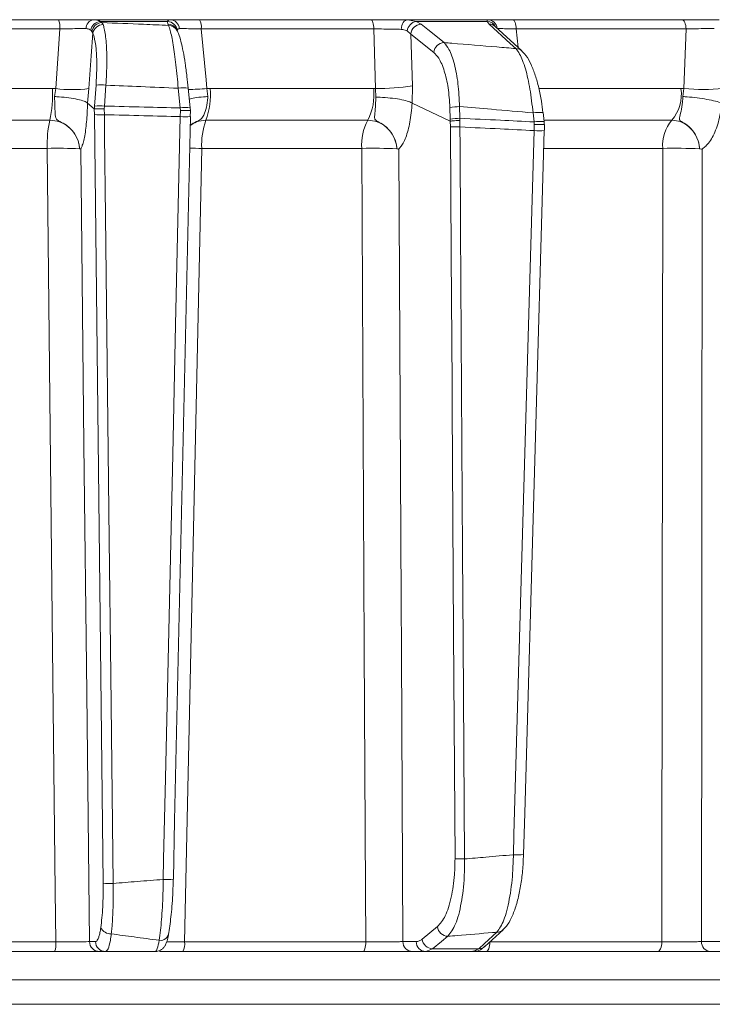
# Model space of a CAD drawing. Extents: x 4339 to 6861, y -1141 to 2020.
# Drawn here: x 6312 to 6380, y 1534 to 1631 of the extents above; entities that cross this region are included whole.
import ezdxf

# ---------------------------------------------------------------- set-up
doc = ezdxf.new("R2010")
doc.units = 0
doc.header["$LTSCALE"] = 5

msp = doc.modelspace()

# ---------------------------------------------------------------- linework, layer by layer
at = {"color": 0, "linetype": 'Continuous', "lineweight": 15}
for p, q in [((6297.407, 1631.217), (6315.411, 1631.217)), ((6318.868, 1631.217), (6326.422, 1631.217)), ((6329.308, 1631.217), (6346.258, 1631.217)), ((6349.877, 1631.217), (6350.723, 1631.047)), ((6349.877, 1631.217), (6357.761, 1631.217)), ((6360.251, 1631.217), (6376.935, 1631.217)), ((6315.533, 1630.304), (6297.441, 1630.304)), ((6315.128, 1624.418), (6315.533, 1630.304)), ((6319.519, 1631.047), (6319.677, 1630.929)), ((6326.179, 1631.047), (6319.519, 1631.047)), ((6319.677, 1630.929), (6319.801, 1630.731)), ((6326.2, 1630.786), (6326.179, 1631.047)), ((6326.269, 1630.653), (6326.2, 1630.786)), ((6327.111, 1630.15), (6327.042, 1630.283)), ((6346.531, 1630.304), (6329.498, 1630.304)), ((6346.702, 1624.424), (6346.531, 1630.304)), ((6350.723, 1631.047), (6351.203, 1630.765)), ((6357.733, 1631.047), (6350.723, 1631.047)), ((6357.908, 1630.786), (6357.733, 1631.047)), ((6361.149, 1628.137), (6358.498, 1630.558)), ((6358.514, 1630.542), (6358.514, 1630.542)), ((6377.357, 1630.304), (6360.591, 1630.304)), ((6360.591, 1630.304), (6360.783, 1628.471)), ((6377.147, 1624.418), (6377.357, 1630.304)), ((6318.698, 1630.06), (6318.583, 1630.185)), ((6318.789, 1629.88), (6318.698, 1630.06)), ((6350.185, 1629.8), (6349.823, 1630.103)), ((6350.185, 1629.8), (6350.335, 1624.684)), ((6352.449, 1627.984), (6350.185, 1629.8)), ((6298.258, 1624.427), (6314.802, 1624.427)), ((6314.802, 1624.427), (6315.128, 1624.418)), ((6315.014, 1623.627), (6315.128, 1624.418)), ((6318.407, 1624.418), (6318.273, 1622.991)), ((6318.965, 1622.685), (6319.113, 1624.752)), ((6320.092, 1624.752), (6319.943, 1622.685)), ((6327.411, 1622.501), (6327.22, 1624.442)), ((6328.404, 1622.512), (6328.213, 1624.453)), ((6330.058, 1624.418), (6330.38, 1624.427)), ((6330.058, 1624.418), (6330.159, 1623.627)), ((6330.38, 1624.427), (6346.517, 1624.427)), ((6346.517, 1624.427), (6346.702, 1624.424)), ((6346.718, 1623.562), (6346.702, 1624.424)), ((6350.335, 1624.684), (6350.304, 1622.992)), ((6362.844, 1624.427), (6376.849, 1624.427)), ((6376.849, 1624.427), (6377.147, 1624.418)), ((6377.032, 1623.627), (6377.147, 1624.418))]:
    msp.add_line(p, q, dxfattribs=at)
at = {"linetype": 'Continuous', "lineweight": 15}
for p, q in [((6318.273, 1622.991), (6318.272, 1622.992)), ((6318.94, 1622.412), (6318.273, 1622.991)), ((6318.944, 1622.411), (6318.965, 1622.685)), ((6319.943, 1622.685), (6319.926, 1622.426)), ((6319.926, 1622.426), (6319.934, 1621.831)), ((6327.432, 1622.24), (6327.411, 1622.501)), ((6328.398, 1622.501), (6328.404, 1622.512)), ((6328.398, 1622.501), (6328.424, 1622.225)), ((6350.304, 1622.992), (6350.303, 1622.992)), ((6354.081, 1621.202), (6350.304, 1622.992)), ((6354.077, 1621.394), (6354.042, 1622.549)), ((6354.988, 1622.636), (6355.024, 1621.481)), ((6318.951, 1621.848), (6318.94, 1622.412)), ((6318.94, 1622.412), (6318.944, 1622.411)), ((6327.421, 1621.646), (6327.432, 1622.24)), ((6328.422, 1622.226), (6328.413, 1621.664)), ((6328.422, 1621.659), (6328.413, 1621.664)), ((6328.424, 1622.225), (6328.422, 1622.226)), ((6355.024, 1621.481), (6355.027, 1621.267)), ((6362.348, 1621.125), (6362.246, 1622.015)), ((6363.337, 1621.152), (6363.235, 1622.042)), ((6363.235, 1622.04), (6363.235, 1622.042)), ((6314.548, 1621.285), (6298.176, 1621.285)), ((6345.932, 1621.285), (6329.963, 1621.285)), ((6354.082, 1621.202), (6354.077, 1621.394)), ((6354.094, 1620.642), (6354.081, 1621.202)), ((6354.081, 1621.202), (6354.082, 1621.202)), ((6355.027, 1621.267), (6355.035, 1620.624)), ((6362.372, 1620.855), (6362.348, 1621.125)), ((6362.36, 1620.268), (6362.372, 1620.855)), ((6375.948, 1621.285), (6363.425, 1621.285)), ((6314.292, 1618.51), (6298.093, 1618.51)), ((6317.482, 1618.472), (6317.482, 1618.473)), ((6345.344, 1618.51), (6329.544, 1618.51)), ((6348.808, 1618.472), (6348.807, 1618.473)), ((6375.043, 1618.51), (6363.352, 1618.51)), ((6378.694, 1618.472), (6378.694, 1618.473)), ((6351.308, 1540.438), (6352.817, 1541.674)), ((6357.5, 1539.72), (6359.283, 1541.359)), ((6296.807, 1540.182), (6315.142, 1540.182)), ((6318.465, 1540.2), (6319.058, 1540.2)), ((6327.852, 1540.182), (6345.736, 1540.182)), ((6349.4, 1540.2), (6350.712, 1540.2)), ((6357.975, 1540.182), (6374.967, 1540.182)), ((6378.881, 1540.2), (6380.762, 1540.2)), ((6315.017, 1539.217), (6296.774, 1539.217)), ((6320.041, 1539.217), (6319.448, 1539.217)), ((6345.458, 1539.217), (6327.664, 1539.217)), ((6351.655, 1539.217), (6350.343, 1539.217)), ((6352.329, 1539.49), (6351.655, 1539.217)), ((6356.3, 1539.217), (6351.655, 1539.217)), ((6352.329, 1539.49), (6356.906, 1539.49)), ((6356.3, 1539.217), (6356.906, 1539.49)), ((6374.543, 1539.217), (6357.636, 1539.217)), ((6381.642, 1539.217), (6379.761, 1539.217)), ((6436.059, 1536.426), (6145.031, 1536.426)), ((6145.031, 1534.008), (6436.059, 1534.008))]:
    msp.add_line(p, q, dxfattribs=at)
at = {"color": 0, "linetype": 'Continuous', "lineweight": 15, "flags": 128}
for points in [[(6346.531, 1630.304), (6346.521, 1630.486), (6346.503, 1630.659), (6346.477, 1630.817), (6346.443, 1630.954), (6346.403, 1631.066), (6346.357, 1631.149), (6346.309, 1631.2), (6346.258, 1631.217)], [(6349.243, 1630.262), (6349.26, 1630.451), (6349.299, 1630.631), (6349.36, 1630.796), (6349.439, 1630.94), (6349.533, 1631.058), (6349.641, 1631.145), (6349.757, 1631.199), (6349.877, 1631.217)], [(6360.591, 1630.304), (6360.579, 1630.486), (6360.557, 1630.659), (6360.524, 1630.817), (6360.481, 1630.954), (6360.431, 1631.066), (6360.374, 1631.149), (6360.313, 1631.2), (6360.251, 1631.217)], [(6377.357, 1630.304), (6377.343, 1630.486), (6377.315, 1630.659), (6377.274, 1630.817), (6377.221, 1630.954), (6377.159, 1631.066), (6377.088, 1631.149), (6377.013, 1631.2), (6376.935, 1631.217)], [(6329.498, 1630.304), (6329.976, 1625.279), (6330.058, 1624.418)], [(6351.203, 1630.765), (6351.848, 1630.248), (6353.467, 1628.95)], [(6360.558, 1628.364), (6359.992, 1628.882), (6357.908, 1630.786)], [(6318.789, 1629.88), (6318.632, 1627.634), (6318.407, 1624.418)]]:
    msp.add_lwpolyline(points, dxfattribs=at)
at = {"linetype": 'Continuous', "lineweight": 15, "flags": 128}
for points in [[(6319.814, 1545.959), (6319.482, 1575.153), (6319.216, 1598.501), (6318.951, 1621.848)], [(6319.934, 1621.831), (6319.956, 1619.832), (6320.047, 1611.837), (6320.411, 1579.859), (6320.563, 1566.504), (6320.797, 1545.942)], [(6325.741, 1546.334), (6325.785, 1548.333), (6325.964, 1556.326), (6326.677, 1588.298), (6326.962, 1601.087), (6327.421, 1621.646)], [(6326.741, 1546.347), (6326.871, 1552.153), (6328.422, 1621.659)], [(6354.545, 1548.379), (6354.405, 1570.702), (6354.266, 1593.024), (6354.252, 1595.261), (6354.173, 1607.951), (6354.094, 1620.642)], [(6355.035, 1620.624), (6355.048, 1618.626), (6355.098, 1610.631), (6355.297, 1578.651), (6355.352, 1569.863), (6355.487, 1548.362)], [(6360.309, 1548.78), (6360.366, 1550.778), (6360.596, 1558.769), (6361.513, 1590.737), (6361.743, 1598.775), (6362.36, 1620.268)], [(6361.31, 1548.786), (6361.427, 1552.863), (6363.361, 1620.274)], [(6315.142, 1540.182), (6315.087, 1545.213), (6314.827, 1569.195), (6314.292, 1618.51)], [(6317.598, 1618.457), (6317.921, 1589.265), (6318.193, 1564.732), (6318.465, 1540.2)], [(6329.544, 1618.51), (6329.415, 1612.515), (6328.897, 1588.532), (6327.852, 1540.182)], [(6345.736, 1540.182), (6345.711, 1545.213), (6345.591, 1569.195), (6345.344, 1618.51)], [(6348.991, 1618.457), (6349.225, 1573.818), (6349.251, 1568.821), (6349.4, 1540.2)], [(6374.967, 1540.182), (6374.972, 1545.213), (6374.996, 1569.195), (6375.043, 1618.51)], [(6378.941, 1618.457), (6378.911, 1578.838), (6378.903, 1568.484), (6378.881, 1540.2)], [(6356.906, 1539.49), (6357.469, 1540.007), (6358.688, 1541.129)], [(6345.458, 1539.217), (6345.511, 1539.235), (6345.562, 1539.29), (6345.61, 1539.378), (6345.651, 1539.498), (6345.686, 1539.643), (6345.712, 1539.81), (6345.729, 1539.992), (6345.736, 1540.182)], [(6353.837, 1540.726), (6353.206, 1540.208), (6352.329, 1539.49)], [(6357.636, 1539.217), (6357.701, 1539.235), (6357.763, 1539.29), (6357.821, 1539.378), (6357.872, 1539.498), (6357.914, 1539.643), (6357.946, 1539.81), (6357.967, 1539.992), (6357.975, 1540.154)], [(6374.543, 1539.217), (6374.624, 1539.235), (6374.702, 1539.29), (6374.774, 1539.378), (6374.838, 1539.498), (6374.891, 1539.643), (6374.931, 1539.81), (6374.957, 1539.992), (6374.967, 1540.182)]]:
    msp.add_lwpolyline(points, dxfattribs=at)
at = {"color": 0, "linetype": 'Continuous', "lineweight": 15}
for centre, radius, start, end in [((6313.632, 1630.515), 1.912, 353.67065, 21.54347), ((6318.993, 1630.358), 0.868, 98.26683, 181.68455), ((6326.385, 1630.268), 0.949, 3.88681, 87.76404), ((6328.189, 1630.509), 1.324, 351.12386, 32.34103), ((6357.747, 1630.238), 0.979, 7.3414, 89.20542), ((6319.635, 1629.981), 1.072, 96.21157, 169.06795), ((6319.74, 1629.873), 1.058, 93.41954, 169.80543), ((6319.812, 1629.69), 1.041, 90.6339, 169.48343), ((6326.118, 1630.034), 1.015, 8.55211, 86.52878), ((6326.203, 1629.835), 0.951, 28.11316, 90.1992), ((6326.273, 1629.702), 0.951, 28.41646, 90.1979), ((6350.909, 1629.968), 1.095, 99.77438, 172.90096), ((6351.243, 1629.704), 1.063, 92.16752, 174.8205), ((6357.675, 1630.067), 0.981, 27.76201, 86.5993), ((6357.907, 1629.904), 0.881, 47.89724, 89.97251), ((6353.507, 1627.888), 1.063, 92.14778, 174.82073), ((6360.558, 1627.483), 0.881, 47.74529, 89.99416), ((6302.893, 1623.811), 11.925, 347.77293, 2.96002), ((6316.767, 1637.449), 13.134, 262.82953, 277.17047), ((6319.602, 1620.472), 4.309, 83.47756, 96.52244), ((6327.745, 1621.792), 2.702, 80.02767, 101.20548), ((6328.029, 1646.227), 21.903, 270.48853, 275.31615), ((6322.914, 1623.819), 7.491, 340.22909, 4.64989), ((6340.982, 1623.833), 5.567, 332.77093, 6.127), ((6347.034, 1645.251), 20.83, 269.08815, 279.11846), ((6372.867, 1623.869), 4.021, 320.01372, 7.97121), ((6379.073, 1643.45), 19.129, 264.22184, 275.77816)]:
    msp.add_arc(centre, radius, start, end, dxfattribs=at)
at = {"linetype": 'Continuous', "lineweight": 15}
for centre, radius, start, end in [((6319.454, 1618.405), 4.309, 83.4776, 96.5224), ((6327.936, 1619.851), 2.702, 80.02774, 101.2054), ((6355.012, 1617.195), 5.441, 90.24838, 100.27183), ((6319.626, 1632.188), 10.362, 266.26424, 271.70178), ((6327.839, 1628.188), 6.555, 266.34366, 275.09977), ((6355.048, 1616.04), 5.441, 90.24837, 100.27182), ((6362.83, 1618.798), 3.269, 82.88643, 100.29484), ((6324.98, 1618.925), 10.696, 167.24985, 182.22022), ((6336.285, 1618.912), 6.752, 159.4238, 183.41263), ((6350.383, 1618.893), 5.053, 151.74167, 184.34369), ((6354.81, 1633.913), 13.29, 266.90786, 270.96954), ((6362.932, 1617.919), 3.258, 82.84825, 100.31213), ((6378.74, 1618.839), 3.712, 138.78189, 185.08637), ((6362.824, 1626.047), 5.798, 265.40913, 275.31697), ((6315.395, 1576.699), 41.826, 87.14036, 91.5117), ((6328.377, 1547.497), 71.023, 89.05846, 90.0336), ((6346.503, 1565.639), 52.884, 87.50266, 91.25571), ((6376.23, 1556.356), 62.165, 87.72822, 91.09405), ((6360.774, 1554.593), 5.832, 265.4319, 275.28209), ((6355.262, 1561.65), 13.29, 266.90785, 270.96953), ((6320.489, 1556.299), 10.362, 266.26423, 271.70174), ((6326.159, 1552.876), 6.555, 266.34372, 275.0998), ((6320.558, 1542.03), 1.068, 203.93355, 273.22809), ((6325.486, 1541.119), 0.803, 260.50754, 357.76468), ((6353.872, 1541.786), 1.061, 186.07221, 268.12919), ((6358.689, 1542.011), 0.882, 269.96908, 312.21493), ((6313.132, 1539.951), 2.023, 338.74371, 6.57227), ((6319.456, 1540.209), 0.992, 180.52373, 269.53787), ((6320.049, 1540.209), 0.992, 180.52373, 269.53787), ((6326.443, 1539.956), 1.427, 328.81612, 9.11903), ((6350.372, 1540.189), 0.972, 179.34566, 268.3264), ((6351.684, 1540.189), 0.972, 179.34566, 268.3264), ((6352.364, 1540.55), 1.061, 186.07237, 268.11991), ((6379.824, 1540.158), 0.943, 177.49666, 266.20039), ((6356.906, 1540.372), 0.882, 269.98135, 312.36436)]:
    msp.add_arc(centre, radius, start, end, dxfattribs=at)
at = {"color": 0, "linetype": 'Continuous', "lineweight": 15}
for points, knots in [([(6315.411, 1631.217), (6315.859, 1631.217), (6316.756, 1631.217), (6317.982, 1631.217), (6318.588, 1631.217), (6318.868, 1631.217)], [0, 0, 0, 0, 0.34942, 0.698897, 1, 1, 1, 1]), ([(6318.868, 1631.217), (6319.079, 1631.199), (6319.33, 1631.177), (6319.493, 1631.065), (6319.519, 1631.047)], [0, 0, 0, 0, 0.8399599, 1, 1, 1, 1]), ([(6326.179, 1631.047), (6326.217, 1631.123), (6326.263, 1631.213), (6326.401, 1631.217), (6326.422, 1631.217)], [0, 0, 0, 0, 0.846164, 1, 1, 1, 1]), ([(6326.422, 1631.217), (6326.641, 1631.217), (6327.079, 1631.217), (6328.131, 1631.217), (6328.934, 1631.217), (6329.308, 1631.217)], [0, 0, 0, 0, 0.3478853, 0.6957617, 1, 1, 1, 1]), ([(6346.258, 1631.217), (6346.7, 1631.217), (6347.583, 1631.217), (6348.87, 1631.217), (6349.558, 1631.217), (6349.877, 1631.217)], [0, 0, 0, 0, 0.349232, 0.69844, 1, 1, 1, 1]), ([(6357.733, 1631.047), (6357.71, 1631.123), (6357.683, 1631.213), (6357.751, 1631.217), (6357.761, 1631.217)], [0, 0, 0, 0, 0.846164, 1, 1, 1, 1]), ([(6357.761, 1631.217), (6357.916, 1631.217), (6358.227, 1631.217), (6359.14, 1631.217), (6359.897, 1631.217), (6360.251, 1631.217)], [0, 0, 0, 0, 0.347885, 0.695762, 1, 1, 1, 1]), ([(6376.935, 1631.217), (6377.358, 1631.217), (6378.205, 1631.217), (6379.524, 1631.217), (6380.277, 1631.217), (6380.626, 1631.217)], [0, 0, 0, 0, 0.34942, 0.698897, 1, 1, 1, 1]), ([(6318.126, 1630.333), (6317.916, 1630.334), (6317.462, 1630.338), (6316.542, 1630.328), (6315.869, 1630.312), (6315.533, 1630.304)], [0, 0, 0, 0, 0.300903, 0.650248, 1, 1, 1, 1]), ([(6318.583, 1630.185), (6318.565, 1630.2), (6318.454, 1630.294), (6318.276, 1630.315), (6318.126, 1630.333)], [0, 0, 0, 0, 0.1603192, 1, 1, 1, 1]), ([(6319.677, 1630.929), (6321.054, 1630.875), (6323.252, 1630.789), (6325.449, 1630.69), (6326.269, 1630.653)], [0, 0, 0, 0, 0.626739, 1, 1, 1, 1]), ([(6319.801, 1630.731), (6319.843, 1630.603), (6319.981, 1630.177), (6320.138, 1628.992), (6320.207, 1627.039), (6320.13, 1625.515), (6320.092, 1624.752)], [0, 0, 0, 0, 0.126088, 0.418013, 0.708896, 1, 1, 1, 1]), ([(6327.22, 1624.442), (6327.151, 1625.234), (6327.012, 1626.818), (6326.731, 1628.82), (6326.474, 1630.099), (6326.325, 1630.503), (6326.269, 1630.653)], [0, 0, 0, 0, 0.278182, 0.556075, 0.835764, 1, 1, 1, 1]), ([(6327.332, 1630.333), (6327.315, 1630.332), (6327.202, 1630.327), (6327.158, 1630.25), (6327.121, 1630.185)], [0, 0, 0, 0, 0.155649, 1, 1, 1, 1]), ([(6329.498, 1630.304), (6329.217, 1630.311), (6328.614, 1630.326), (6327.824, 1630.337), (6327.496, 1630.334), (6327.332, 1630.333)], [0, 0, 0, 0, 0.304562, 0.652351, 1, 1, 1, 1]), ([(6349.243, 1630.262), (6349.004, 1630.269), (6348.489, 1630.284), (6347.524, 1630.299), (6346.862, 1630.303), (6346.531, 1630.304)], [0, 0, 0, 0, 0.3018257, 0.6510239, 1, 1, 1, 1]), ([(6349.823, 1630.103), (6349.689, 1630.167), (6349.517, 1630.248), (6349.293, 1630.26), (6349.243, 1630.262)], [0, 0, 0, 0, 0.7786312, 1, 1, 1, 1]), ([(6360.591, 1630.304), (6360.325, 1630.311), (6359.757, 1630.326), (6359.071, 1630.337), (6358.838, 1630.334), (6358.722, 1630.333)], [0, 0, 0, 0, 0.304562, 0.652351, 1, 1, 1, 1]), ([(6380.123, 1630.333), (6379.862, 1630.334), (6379.298, 1630.338), (6378.309, 1630.328), (6377.674, 1630.312), (6377.357, 1630.304)], [0, 0, 0, 0, 0.300903, 0.650248, 1, 1, 1, 1]), ([(6319.113, 1624.752), (6319.147, 1625.406), (6319.215, 1626.713), (6319.135, 1628.388), (6318.971, 1629.405), (6318.831, 1629.77), (6318.789, 1629.88)], [0, 0, 0, 0, 0.290746, 0.58145, 0.873639, 1, 1, 1, 1]), ([(6328.211, 1624.451), (6328.171, 1624.841), (6328.083, 1625.697), (6327.911, 1626.938), (6327.711, 1628.117), (6327.486, 1629.108), (6327.311, 1629.741), (6327.152, 1630.049), (6327.1, 1630.148)], [0, 0, 0, 0, 0.153765, 0.337424, 0.523725, 0.713216, 0.907666, 1, 1, 1, 1]), ([(6353.467, 1628.95), (6353.631, 1628.754), (6354.014, 1628.296), (6354.504, 1626.913), (6354.885, 1624.944), (6354.954, 1623.407), (6354.988, 1622.636)], [0, 0, 0, 0, 0.2038, 0.475346, 0.736792, 1, 1, 1, 1]), ([(6353.467, 1628.95), (6353.726, 1628.93), (6355.465, 1628.793), (6357.829, 1628.599), (6359.933, 1628.418), (6360.558, 1628.364)], [0, 0, 0, 0, 0.109585, 0.735475, 1, 1, 1, 1]), ([(6362.246, 1622.015), (6362.157, 1622.819), (6361.979, 1624.424), (6361.502, 1626.457), (6361.008, 1627.779), (6360.681, 1628.204), (6360.558, 1628.364)], [0, 0, 0, 0, 0.274426, 0.547334, 0.829904, 1, 1, 1, 1]), ([(6354.042, 1622.549), (6353.998, 1623.212), (6353.911, 1624.535), (6353.506, 1626.228), (6353.002, 1627.418), (6352.615, 1627.814), (6352.449, 1627.984)], [0, 0, 0, 0, 0.2615374, 0.5226364, 0.7950671, 1, 1, 1, 1]), ([(6363.228, 1622.039), (6363.182, 1622.416), (6363.077, 1623.268), (6362.818, 1624.525), (6362.478, 1625.761), (6362.055, 1626.838), (6361.642, 1627.628), (6361.277, 1627.984), (6361.135, 1628.123)], [0, 0, 0, 0, 0.138774, 0.313648, 0.494488, 0.680515, 0.87516, 1, 1, 1, 1]), ([(6327.22, 1624.442), (6325.991, 1624.5), (6323.616, 1624.611), (6321.239, 1624.706), (6320.092, 1624.752)], [0, 0, 0, 0, 0.517223, 1, 1, 1, 1])]:
    msp.add_open_spline(points, degree=3, knots=knots, dxfattribs=at)
at = {"linetype": 'Continuous', "lineweight": 15}
for points, knots in [([(6317.482, 1618.472), (6317.481, 1618.483), (6317.478, 1618.542), (6317.467, 1618.673), (6317.429, 1618.927), (6317.304, 1619.414), (6316.944, 1620.126), (6316.298, 1620.774), (6315.673, 1621.086), (6315.319, 1621.264), (6315.201, 1621.386), (6315.083, 1621.651), (6315.058, 1622.151), (6315.043, 1622.916), (6315.022, 1623.436), (6315.014, 1623.627)], [0, 0, 0, 0, 0.004743, 0.025552, 0.056437, 0.115853, 0.2416, 0.394683, 0.503014, 0.536828, 0.58537, 0.621298, 0.769831, 0.915343, 1, 1, 1, 1]), ([(6315.014, 1623.627), (6315.022, 1623.627), (6315.17, 1623.619), (6315.654, 1623.589), (6316.462, 1623.506), (6317.328, 1623.357), (6317.994, 1623.178), (6318.179, 1623.054), (6318.272, 1622.992)], [0, 0, 0, 0, 0.005359, 0.100443, 0.325535, 0.550325, 0.775164, 1, 1, 1, 1]), ([(6328.319, 1623.378), (6328.486, 1623.421), (6328.857, 1623.515), (6329.541, 1623.589), (6330.005, 1623.619), (6330.151, 1623.627), (6330.159, 1623.627)], [0, 0, 0, 0, 0.361407, 0.802963, 0.989486, 1, 1, 1, 1]), ([(6330.159, 1623.627), (6330.155, 1623.587), (6330.116, 1623.216), (6330.013, 1622.538), (6329.802, 1621.834), (6329.558, 1621.459), (6329.277, 1621.267), (6328.884, 1621.097), (6328.607, 1620.934), (6328.403, 1620.814)], [0, 0, 0, 0, 0.029539, 0.272184, 0.517097, 0.691786, 0.768293, 0.829277, 1, 1, 1, 1]), ([(6348.808, 1618.472), (6348.807, 1618.483), (6348.803, 1618.542), (6348.79, 1618.673), (6348.75, 1618.927), (6348.623, 1619.414), (6348.266, 1620.126), (6347.638, 1620.774), (6347.031, 1621.086), (6346.715, 1621.264), (6346.634, 1621.386), (6346.589, 1621.651), (6346.658, 1622.151), (6346.716, 1622.897), (6346.717, 1623.393), (6346.718, 1623.562)], [0, 0, 0, 0, 0.0047869, 0.0257962, 0.0569779, 0.1169636, 0.2439172, 0.3984733, 0.5078484, 0.5419827, 0.5909943, 0.6272708, 0.7772317, 0.9241436, 1, 1, 1, 1]), ([(6350.303, 1622.992), (6350.162, 1623.059), (6349.879, 1623.192), (6349.099, 1623.366), (6348.161, 1623.495), (6347.351, 1623.549), (6346.878, 1623.561), (6346.737, 1623.562), (6346.718, 1623.562)], [0, 0, 0, 0, 0.225467, 0.450934, 0.676399, 0.901874, 0.986579, 1, 1, 1, 1]), ([(6378.694, 1618.472), (6378.693, 1618.483), (6378.689, 1618.542), (6378.675, 1618.673), (6378.634, 1618.927), (6378.508, 1619.414), (6378.163, 1620.126), (6377.567, 1620.774), (6376.993, 1621.086), (6376.723, 1621.264), (6376.682, 1621.386), (6376.71, 1621.651), (6376.872, 1622.151), (6377.005, 1622.916), (6377.025, 1623.436), (6377.032, 1623.627)], [0, 0, 0, 0, 0.0047439, 0.0255528, 0.0564387, 0.1158568, 0.241607, 0.394692, 0.503022, 0.5368355, 0.5853791, 0.6212998, 0.7698339, 0.9153479, 1, 1, 1, 1]), ([(6377.032, 1623.627), (6377.039, 1623.627), (6377.175, 1623.619), (6377.629, 1623.589), (6378.447, 1623.506), (6379.429, 1623.357), (6380.299, 1623.178), (6380.672, 1623.054), (6380.859, 1622.992)], [0, 0, 0, 0, 0.005359, 0.100443, 0.325535, 0.550325, 0.775164, 1, 1, 1, 1]), ([(6318.272, 1622.992), (6318.272, 1622.992), (6318.265, 1622.662), (6318.23, 1621.693), (6318.098, 1620.23), (6317.904, 1619.261), (6317.743, 1618.765), (6317.669, 1618.592), (6317.615, 1618.495), (6317.602, 1618.47), (6317.599, 1618.463), (6317.598, 1618.46), (6317.598, 1618.459), (6317.598, 1618.458), (6317.598, 1618.458), (6317.598, 1618.457), (6317.598, 1618.457), (6317.598, 1618.457)], [0, 0, 0, 0, 0.000015, 0.156635, 0.466604, 0.776612, 0.847165, 0.961591, 0.990144, 0.99729, 0.999093, 0.999498, 0.999641, 0.999722, 0.999816, 0.999909, 1, 1, 1, 1]), ([(6319.926, 1622.426), (6319.919, 1622.426), (6319.799, 1622.429), (6319.566, 1622.433), (6319.272, 1622.432), (6319.043, 1622.425), (6318.977, 1622.416), (6318.944, 1622.411)], [0, 0, 0, 0, 0.015391, 0.262581, 0.508527, 0.754259, 1, 1, 1, 1]), ([(6319.943, 1622.685), (6321.244, 1622.656), (6323.734, 1622.6), (6326.223, 1622.533), (6327.411, 1622.501)], [0, 0, 0, 0, 0.52251, 1, 1, 1, 1]), ([(6350.303, 1622.992), (6350.303, 1622.992), (6350.286, 1622.662), (6350.207, 1621.693), (6349.94, 1620.23), (6349.568, 1619.261), (6349.263, 1618.765), (6349.124, 1618.592), (6349.024, 1618.495), (6348.999, 1618.47), (6348.992, 1618.463), (6348.991, 1618.46), (6348.991, 1618.459), (6348.991, 1618.458), (6348.991, 1618.458), (6348.991, 1618.457), (6348.991, 1618.457), (6348.991, 1618.457)], [0, 0, 0, 0, 0.000008, 0.156626, 0.466599, 0.776612, 0.847171, 0.961593, 0.990144, 0.99729, 0.999093, 0.999498, 0.999641, 0.999722, 0.999816, 0.999909, 1, 1, 1, 1]), ([(6362.246, 1622.015), (6360.878, 1622.136), (6358.459, 1622.35), (6356.04, 1622.549), (6354.988, 1622.636)], [0, 0, 0, 0, 0.565534, 1, 1, 1, 1]), ([(6380.859, 1622.992), (6380.859, 1622.992), (6380.831, 1622.662), (6380.71, 1621.693), (6380.315, 1620.23), (6379.774, 1619.261), (6379.333, 1618.765), (6379.133, 1618.592), (6378.988, 1618.495), (6378.952, 1618.47), (6378.943, 1618.463), (6378.941, 1618.46), (6378.94, 1618.459), (6378.94, 1618.458), (6378.94, 1618.458), (6378.94, 1618.457), (6378.941, 1618.457), (6378.941, 1618.457)], [0, 0, 0, 0, 0.0000151, 0.1566269, 0.4666014, 0.7766154, 0.8471543, 0.9615887, 0.9901429, 0.9972898, 0.9990932, 0.999498, 0.9996411, 0.9997219, 0.9998157, 0.9999089, 1, 1, 1, 1]), ([(6327.421, 1621.646), (6326.222, 1621.678), (6323.726, 1621.745), (6321.231, 1621.801), (6319.934, 1621.831)], [0, 0, 0, 0, 0.48038, 1, 1, 1, 1]), ([(6327.432, 1622.24), (6327.439, 1622.24), (6327.549, 1622.244), (6327.773, 1622.252), (6328.065, 1622.256), (6328.292, 1622.252), (6328.429, 1622.242), (6328.426, 1622.231), (6328.424, 1622.225)], [0, 0, 0, 0, 0.012687, 0.198511, 0.399101, 0.599478, 0.799737, 1, 1, 1, 1]), ([(6355.024, 1621.481), (6356.363, 1621.418), (6358.805, 1621.304), (6361.246, 1621.18), (6362.348, 1621.125)], [0, 0, 0, 0, 0.548433, 1, 1, 1, 1]), ([(6317.482, 1618.473), (6317.463, 1618.651), (6317.409, 1619.156), (6317.068, 1619.943), (6316.403, 1620.684), (6315.528, 1621.188), (6314.874, 1621.253), (6314.548, 1621.285)], [0, 0, 0, 0, 0.120025, 0.340647, 0.560632, 0.780311, 1, 1, 1, 1]), ([(6329.963, 1621.285), (6329.636, 1621.26), (6329.07, 1621.217), (6328.6, 1620.905), (6328.402, 1620.773)], [0, 0, 0, 0, 0.577351, 1, 1, 1, 1]), ([(6348.807, 1618.473), (6348.787, 1618.651), (6348.728, 1619.156), (6348.388, 1619.943), (6347.735, 1620.684), (6346.883, 1621.188), (6346.249, 1621.253), (6345.932, 1621.285)], [0, 0, 0, 0, 0.120025, 0.340647, 0.560632, 0.780311, 1, 1, 1, 1]), ([(6355.027, 1621.267), (6355.01, 1621.266), (6354.937, 1621.264), (6354.752, 1621.257), (6354.488, 1621.243), (6354.226, 1621.223), (6354.13, 1621.209), (6354.082, 1621.202)], [0, 0, 0, 0, 0.041362, 0.180148, 0.453437, 0.726718, 1, 1, 1, 1]), ([(6362.36, 1620.268), (6361.24, 1620.324), (6358.798, 1620.448), (6356.357, 1620.562), (6355.035, 1620.624)], [0, 0, 0, 0, 0.458806, 1, 1, 1, 1]), ([(6362.372, 1620.855), (6362.379, 1620.855), (6362.429, 1620.857), (6362.592, 1620.865), (6362.85, 1620.874), (6363.122, 1620.877), (6363.3, 1620.872), (6363.38, 1620.864), (6363.363, 1620.857), (6363.359, 1620.855)], [0, 0, 0, 0, 0.0133363, 0.0963613, 0.3101344, 0.5236774, 0.7370091, 0.9502565, 1, 1, 1, 1]), ([(6363.365, 1620.856), (6363.362, 1620.911), (6363.355, 1621.01), (6363.342, 1621.108), (6363.337, 1621.152)], [0, 0, 0, 0, 0.555373, 1, 1, 1, 1]), ([(6363.356, 1620.117), (6363.361, 1620.26), (6363.371, 1620.507), (6363.365, 1620.752), (6363.362, 1620.854)], [0, 0, 0, 0, 0.58013, 1, 1, 1, 1]), ([(6378.694, 1618.473), (6378.672, 1618.651), (6378.61, 1619.156), (6378.279, 1619.943), (6377.655, 1620.684), (6376.846, 1621.188), (6376.247, 1621.253), (6375.948, 1621.285)], [0, 0, 0, 0, 0.120025, 0.340647, 0.560632, 0.780311, 1, 1, 1, 1]), ([(6317.598, 1618.457), (6317.597, 1618.456), (6317.577, 1618.431), (6317.541, 1618.454), (6317.496, 1618.463), (6317.486, 1618.468), (6317.483, 1618.471), (6317.482, 1618.472), (6317.482, 1618.472)], [0, 0, 0, 0, 0.0282133, 0.7751217, 0.9440138, 0.9863423, 0.997019, 1, 1, 1, 1]), ([(6348.991, 1618.457), (6348.99, 1618.456), (6348.952, 1618.431), (6348.894, 1618.454), (6348.828, 1618.463), (6348.813, 1618.468), (6348.809, 1618.471), (6348.808, 1618.472), (6348.808, 1618.472)], [0, 0, 0, 0, 0.028213, 0.775122, 0.944014, 0.986342, 0.997019, 1, 1, 1, 1]), ([(6378.941, 1618.457), (6378.939, 1618.456), (6378.884, 1618.431), (6378.806, 1618.454), (6378.72, 1618.463), (6378.701, 1618.468), (6378.695, 1618.471), (6378.694, 1618.472), (6378.694, 1618.472)], [0, 0, 0, 0, 0.028213, 0.775122, 0.944014, 0.986342, 0.997019, 1, 1, 1, 1]), ([(6355.487, 1548.362), (6356.184, 1548.421), (6357.775, 1548.555), (6359.382, 1548.697), (6360.292, 1548.778), (6360.309, 1548.78)], [0, 0, 0, 0, 0.433907, 0.98946, 1, 1, 1, 1]), ([(6358.688, 1541.129), (6358.923, 1541.474), (6359.392, 1542.166), (6359.933, 1544.286), (6360.24, 1546.61), (6360.29, 1548.173), (6360.309, 1548.78)], [0, 0, 0, 0, 0.276765, 0.554188, 0.827111, 1, 1, 1, 1]), ([(6359.268, 1541.374), (6359.39, 1541.489), (6359.721, 1541.799), (6360.128, 1542.531), (6360.553, 1543.605), (6360.896, 1544.935), (6361.138, 1546.401), (6361.275, 1547.705), (6361.292, 1548.511), (6361.298, 1548.788)], [0, 0, 0, 0, 0.089374, 0.242902, 0.42003, 0.591767, 0.755149, 0.91598, 1, 1, 1, 1]), ([(6352.817, 1541.674), (6353.084, 1541.981), (6353.618, 1542.594), (6354.206, 1544.464), (6354.513, 1546.504), (6354.536, 1547.86), (6354.545, 1548.379)], [0, 0, 0, 0, 0.280543, 0.561428, 0.832129, 1, 1, 1, 1]), ([(6355.487, 1548.362), (6355.484, 1547.769), (6355.477, 1546.225), (6355.196, 1543.901), (6354.63, 1541.769), (6354.101, 1541.073), (6353.837, 1540.726)], [0, 0, 0, 0, 0.168939, 0.440457, 0.720862, 1, 1, 1, 1]), ([(6319.582, 1541.597), (6319.62, 1541.907), (6319.697, 1542.535), (6319.772, 1543.61), (6319.817, 1544.761), (6319.815, 1545.556), (6319.814, 1545.959)], [0, 0, 0, 0, 0.246449, 0.499951, 0.746308, 1, 1, 1, 1]), ([(6320.797, 1545.942), (6320.801, 1545.037), (6320.809, 1543.469), (6320.709, 1541.855), (6320.638, 1541.152), (6320.619, 1540.964)], [0, 0, 0, 0, 0.4997, 0.866468, 1, 1, 1, 1]), ([(6320.797, 1545.942), (6321.59, 1546.008), (6323.238, 1546.146), (6324.886, 1546.27), (6325.741, 1546.334)], [0, 0, 0, 0, 0.481712, 1, 1, 1, 1]), ([(6325.353, 1540.328), (6325.433, 1540.974), (6325.593, 1542.266), (6325.709, 1544.48), (6325.733, 1545.862), (6325.741, 1546.334)], [0, 0, 0, 0, 0.3967572, 0.7939631, 1, 1, 1, 1]), ([(6326.733, 1546.352), (6326.72, 1545.938), (6326.684, 1544.726), (6326.547, 1542.787), (6326.374, 1541.654), (6326.288, 1541.088)], [0, 0, 0, 0, 0.205832, 0.602973, 1, 1, 1, 1]), ([(6319.058, 1540.2), (6319.098, 1540.21), (6319.179, 1540.232), (6319.294, 1540.408), (6319.402, 1540.687), (6319.483, 1541.01), (6319.542, 1541.323), (6319.569, 1541.506), (6319.582, 1541.597)], [0, 0, 0, 0, 0.193897, 0.393404, 0.587307, 0.786882, 0.892988, 1, 1, 1, 1]), ([(6320.619, 1540.964), (6320.588, 1540.743), (6320.501, 1540.115), (6320.307, 1539.386), (6320.13, 1539.273), (6320.041, 1539.217)], [0, 0, 0, 0, 0.213694, 0.607005, 1, 1, 1, 1]), ([(6320.619, 1540.964), (6321.366, 1540.859), (6322.95, 1540.637), (6324.522, 1540.435), (6325.353, 1540.328)], [0, 0, 0, 0, 0.471709, 1, 1, 1, 1]), ([(6324.958, 1539.237), (6325.009, 1539.232), (6325.196, 1539.214), (6325.488, 1539.346), (6325.761, 1539.563), (6325.956, 1539.834), (6326.112, 1540.196), (6326.213, 1540.536), (6326.265, 1540.87), (6326.278, 1540.951)], [0, 0, 0, 0, 0.048132, 0.178791, 0.295278, 0.421985, 0.605286, 0.903664, 1, 1, 1, 1]), ([(6358.688, 1541.129), (6358.542, 1541.117), (6357.235, 1541.005), (6355.618, 1540.869), (6354.147, 1540.751), (6353.837, 1540.726)], [0, 0, 0, 0, 0.090389, 0.808674, 1, 1, 1, 1]), ([(6315.142, 1540.182), (6315.306, 1540.181), (6315.806, 1540.179), (6316.644, 1540.178), (6317.515, 1540.182), (6318.185, 1540.189), (6318.372, 1540.196), (6318.465, 1540.2)], [0, 0, 0, 0, 0.109368, 0.331848, 0.554455, 0.777209, 1, 1, 1, 1]), ([(6324.946, 1539.217), (6325.018, 1539.268), (6325.162, 1539.369), (6325.29, 1540.01), (6325.353, 1540.328)], [0, 0, 0, 0, 0.503064, 1, 1, 1, 1]), ([(6326.091, 1540.181), (6326.106, 1540.18), (6326.29, 1540.178), (6326.895, 1540.178), (6327.533, 1540.181), (6327.852, 1540.182)], [0, 0, 0, 0, 0.042, 0.520994, 1, 1, 1, 1]), ([(6345.736, 1540.182), (6345.897, 1540.181), (6346.385, 1540.179), (6347.242, 1540.178), (6348.185, 1540.182), (6348.971, 1540.189), (6349.257, 1540.196), (6349.4, 1540.2)], [0, 0, 0, 0, 0.109368, 0.331848, 0.554455, 0.777209, 1, 1, 1, 1]), ([(6350.712, 1540.2), (6350.762, 1540.202), (6350.862, 1540.208), (6351.012, 1540.254), (6351.162, 1540.327), (6351.259, 1540.401), (6351.308, 1540.438)], [0, 0, 0, 0, 0.24733, 0.495702, 0.747302, 1, 1, 1, 1]), ([(6374.967, 1540.182), (6375.12, 1540.181), (6375.584, 1540.179), (6376.439, 1540.178), (6377.431, 1540.182), (6378.313, 1540.189), (6378.692, 1540.196), (6378.881, 1540.2)], [0, 0, 0, 0, 0.109368, 0.331848, 0.554455, 0.777209, 1, 1, 1, 1]), ([(6319.448, 1539.217), (6319.324, 1539.217), (6319.076, 1539.217), (6318.182, 1539.217), (6317.021, 1539.217), (6315.904, 1539.217), (6315.237, 1539.217), (6315.017, 1539.217)], [0, 0, 0, 0, 0.22274, 0.445486, 0.668115, 0.890624, 1, 1, 1, 1]), ([(6324.946, 1539.217), (6324.157, 1539.217), (6322.524, 1539.217), (6320.888, 1539.217), (6320.041, 1539.217)], [0, 0, 0, 0, 0.482704, 1, 1, 1, 1]), ([(6327.664, 1539.217), (6327.24, 1539.217), (6326.391, 1539.217), (6325.606, 1539.217), (6325.377, 1539.217), (6325.376, 1539.217)], [0, 0, 0, 0, 0.499926, 0.999854, 1, 1, 1, 1]), ([(6350.343, 1539.217), (6350.153, 1539.217), (6349.771, 1539.217), (6348.723, 1539.217), (6347.465, 1539.217), (6346.323, 1539.217), (6345.673, 1539.217), (6345.458, 1539.217)], [0, 0, 0, 0, 0.2227404, 0.4454855, 0.6681149, 0.8906236, 1, 1, 1, 1]), ([(6357.636, 1539.217), (6357.22, 1539.217), (6356.47, 1539.217), (6355.977, 1539.217), (6355.757, 1539.217)], [0, 0, 0, 0, 0.55413, 1, 1, 1, 1]), ([(6356.315, 1539.246), (6356.404, 1539.241), (6356.723, 1539.222), (6357.149, 1539.417), (6357.393, 1539.649), (6357.484, 1539.736)], [0, 0, 0, 0, 0.19412, 0.697709, 1, 1, 1, 1]), ([(6379.761, 1539.217), (6379.509, 1539.217), (6379.004, 1539.217), (6377.828, 1539.217), (6376.504, 1539.217), (6375.365, 1539.217), (6374.746, 1539.217), (6374.543, 1539.217)], [0, 0, 0, 0, 0.22274, 0.445485, 0.668115, 0.890623, 1, 1, 1, 1])]:
    msp.add_open_spline(points, degree=3, knots=knots, dxfattribs=at)

doc.saveas('drawing.dxf')
